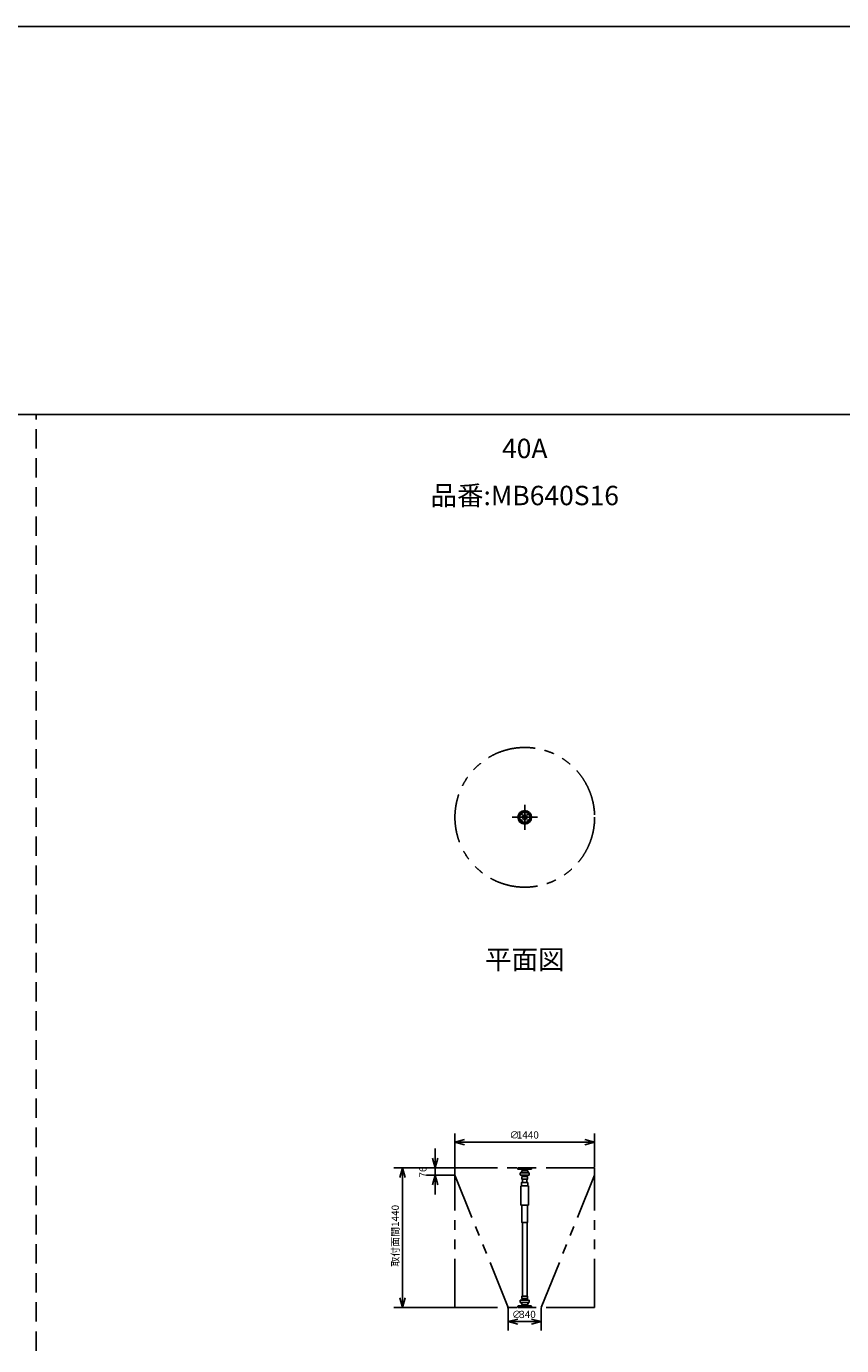
# Model space of a CAD drawing. Extents: x 207 to 40700, y 0 to 27750.
# Drawn here: x 20450 to 28854, y 14153 to 27750 of the extents above; entities that cross this region are included whole.
import ezdxf
from ezdxf.enums import TextEntityAlignment as Align

# ---------------------------------------------------------------- set-up
doc = ezdxf.new("R2010")
doc.units = 0
doc.header["$LTSCALE"] = 400
doc.header["$MEASUREMENT"] = 0
for name, pattern in [('CENTER', [2, 1.25, -0.25, 0.25, -0.25]), ('DASHED', [0.75, 0.5, -0.25]), ('PHANTOM', [2.5, 1.25, -0.25, 0.25, -0.25, 0.25, -0.25])]:
    doc.linetypes.add(name, pattern=pattern)
doc.layers.get('0').update_dxf_attribs({"linetype": 'CONTINUOUS'})
for name, color, linetype in [('255', 7, 'CONTINUOUS'), ('CENTER', 1, 'CENTER'), ('GAWA', 2, 'CONTINUOUS'), ('KARISEN', 5, 'DASHED'), ('SCALE', 4, 'CONTINUOUS'), ('UL1', 3, 'PHANTOM')]:
    doc.layers.add(name, color=color, linetype=linetype)
doc.styles.get("Standard").update_dxf_attribs({"font": 'TXT', "bigfont": 'BIGFONT'})

msp = doc.modelspace()

# ---------------------------------------------------------------- linework, layer by layer
for p, q in [((24868, 16249), (24968, 16276)), ((24868, 16249), (24968, 16222)), ((24968, 16249), (24868, 16249)), ((26307, 16249), (26208, 16276)), ((26307, 16249), (26208, 16222)), ((26208, 16249), (26307, 16249)), ((24665, 15986), (24638, 16086)), ((24665, 15986), (24692, 16086)), ((24665, 16086), (24665, 15986)), ((24327, 15986), (24300, 15886)), ((24327, 15986), (24354, 15886)), ((24327, 15886), (24327, 15986)), ((24665, 15910), (24638, 15810)), ((24665, 15910), (24692, 15810)), ((24665, 15810), (24665, 15910)), ((24327, 14546), (24300, 14646)), ((24327, 14546), (24354, 14646)), ((24327, 14646), (24327, 14546)), ((25417, 14400), (25518, 14426)), ((25758, 14400), (25657, 14426)), ((25417, 14400), (25518, 14373)), ((25518, 14400), (25417, 14400)), ((25758, 14400), (25657, 14373)), ((25657, 14400), (25758, 14400))]:
    msp.add_line(p, q)
for centre, radius in [((25588, 19598), 70), ((25550, 19635), 9.5), ((25588, 19598), 24.3), ((25588, 19598), 20.8), ((25625, 19635), 9.5), ((25550, 19561), 9.5), ((25625, 19561), 9.5)]:
    msp.add_circle(centre, radius)
at = {"layer": '255', "color": 7, "linetype": 'Continuous'}
for p, q in [((25518, 15986), (25518, 15972)), ((25588, 15986), (25518, 15986)), ((25520, 15970), (25588, 15970)), ((25542, 15934), (25542, 15912)), ((25542, 15934), (25588, 15934)), ((25588, 15910), (25544, 15910)), ((25559, 15963), (25561, 15957)), ((25562, 15956), (25588, 15956)), ((25588, 15986), (25657, 15986)), ((25655, 15970), (25588, 15970)), ((25613, 15956), (25588, 15956)), ((25633, 15934), (25588, 15934)), ((25588, 15910), (25631, 15910)), ((25616, 15963), (25614, 15957)), ((25633, 15934), (25633, 15912)), ((25657, 15986), (25657, 15972)), ((25549, 15798), (25549, 15600)), ((25588, 15800), (25551, 15800)), ((25556, 15833), (25556, 15802)), ((25558, 15892), (25558, 15869)), ((25558, 15835), (25588, 15835)), ((25560, 15894), (25561, 15894)), ((25560, 15867), (25588, 15867)), ((25562, 15901), (25562, 15896)), ((25562, 15895), (25588, 15895)), ((25563, 15902), (25588, 15902)), ((25565, 15835), (25565, 15867)), ((25612, 15902), (25588, 15902)), ((25612, 15895), (25588, 15895)), ((25615, 15867), (25588, 15867)), ((25617, 15835), (25588, 15835)), ((25588, 15800), (25624, 15800)), ((25610, 15835), (25610, 15867)), ((25612, 15901), (25612, 15896)), ((25615, 15894), (25614, 15894)), ((25617, 15892), (25617, 15869)), ((25619, 15833), (25619, 15802)), ((25626, 15798), (25626, 15600)), ((25549, 15600), (25588, 15600)), ((25558, 15595), (25558, 15423)), ((25626, 15600), (25588, 15600)), ((25617, 15595), (25617, 15423)), ((25560, 15421), (25588, 15421)), ((25563, 15421), (25563, 14664)), ((25615, 15421), (25588, 15421)), ((25612, 15421), (25612, 14664)), ((25518, 14546), (25518, 14560)), ((25520, 14562), (25588, 14562)), ((25542, 14598), (25542, 14620)), ((25542, 14598), (25588, 14598)), ((25588, 14622), (25544, 14622)), ((25558, 14639), (25558, 14662)), ((25559, 14568), (25561, 14574)), ((25560, 14664), (25588, 14664)), ((25560, 14637), (25561, 14637)), ((25562, 14637), (25588, 14637)), ((25562, 14630), (25562, 14635)), ((25562, 14575), (25588, 14575)), ((25563, 14629), (25588, 14629)), ((25615, 14664), (25588, 14664)), ((25612, 14637), (25588, 14637)), ((25612, 14629), (25588, 14629)), ((25588, 14622), (25631, 14622)), ((25633, 14598), (25588, 14598)), ((25613, 14575), (25588, 14575)), ((25655, 14562), (25588, 14562)), ((25612, 14630), (25612, 14635)), ((25615, 14637), (25614, 14637)), ((25616, 14568), (25614, 14574)), ((25617, 14639), (25617, 14662)), ((25633, 14598), (25633, 14620)), ((25657, 14546), (25657, 14560)), ((25588, 14546), (25518, 14546)), ((25588, 14546), (25657, 14546))]:
    msp.add_line(p, q, dxfattribs=at)
for centre, radius, start, end in [((25520, 15972), 2, 180, 270), ((25544, 15912), 2, 180, 270), ((25588, 15927), 39.2, 133.687, 169.727), ((25552, 15962), 8, 13.0336, 90), ((25588, 15927), 35, 209.059, 223.136), ((25559, 15956), 2, 314.071, 13.0336), ((25588, 15927), 35, 316.864, 330.941), ((25616, 15956), 2, 166.966, 225.929), ((25588, 15927), 39.2, 10.2733, 46.3129), ((25623, 15962), 8, 90, 166.966), ((25631, 15912), 2, 270, 0), ((25655, 15972), 2, 270, 0), ((25551, 15798), 2, 90, 180), ((25554, 15802), 2, 270, 0), ((25558, 15833), 2, 90, 180), ((25560, 15892), 2, 102.529, 180), ((25560, 15869), 2, 180, 270), ((25560, 15896), 2, 282.529, 0), ((25560, 15901), 2, 0, 43.1363), ((25614, 15901), 2, 136.864, 180), ((25614, 15896), 2, 180, 257.471), ((25615, 15892), 2, 0, 77.4712), ((25615, 15869), 2, 270, 0), ((25617, 15833), 2, 0, 90), ((25621, 15802), 2, 180, 270), ((25624, 15798), 2, 0, 90), ((25553, 15595), 5, 0, 90), ((25622, 15595), 5, 90, 180), ((25560, 15423), 2, 180, 270), ((25615, 15423), 2, 270, 0), ((25520, 14560), 2, 90, 180), ((25544, 14620), 2, 90, 180), ((25588, 14605), 39.2, 190.273, 226.313), ((25552, 14570), 8, 270, 346.966), ((25588, 14605), 35, 136.864, 150.941), ((25560, 14662), 2, 90, 180), ((25560, 14639), 2, 180, 257.471), ((25559, 14575), 2, 346.966, 45.9295), ((25560, 14635), 2, 0, 77.4712), ((25560, 14630), 2, 316.864, 0), ((25614, 14635), 2, 102.529, 180), ((25614, 14630), 2, 180, 223.136), ((25588, 14605), 35, 29.0593, 43.1363), ((25616, 14575), 2, 134.071, 193.034), ((25615, 14662), 2, 0, 90), ((25615, 14639), 2, 282.529, 0), ((25588, 14605), 39.2, 313.687, 349.727), ((25623, 14570), 8, 193.034, 270), ((25631, 14620), 2, 0, 90), ((25655, 14560), 2, 0, 90)]:
    msp.add_arc(centre, radius, start, end, dxfattribs=at)
at = {"layer": 'CENTER'}
for p, q in [((25588, 19728), (25588, 19468)), ((25457, 19598), (25718, 19598)), ((25538, 19648), (25563, 19623)), ((25637, 19648), (25612, 19623)), ((25538, 19549), (25563, 19573)), ((25637, 19549), (25612, 19573))]:
    msp.add_line(p, q, dxfattribs=at)
msp.add_circle((25588, 19598), 52.5, dxfattribs=at)
at = {"layer": 'GAWA'}
for p, q in [((40700, 27750), (400, 27750)), ((40700, 23750), (400, 23750))]:
    msp.add_line(p, q, dxfattribs=at)
at = {"layer": 'KARISEN'}
msp.add_line((20550, 0), (20550, 23750), dxfattribs=at)
at = {"layer": 'SCALE'}
for p, q in [((24868, 15991), (24868, 16339)), ((26307, 15991), (26307, 16339)), ((24665, 16086), (24665, 16186)), ((24968, 16249), (26208, 16249)), ((24862, 15986), (24237, 15986)), ((24862, 15986), (24575, 15986)), ((24862, 15910), (24575, 15910)), ((24665, 15986), (24665, 15910)), ((24327, 15886), (24327, 14646)), ((24665, 15810), (24665, 15710)), ((24862, 14546), (24237, 14546)), ((25417, 14541), (25417, 14310)), ((25758, 14541), (25758, 14310)), ((25518, 14400), (25657, 14400))]:
    msp.add_line(p, q, dxfattribs=at)
at = {"layer": 'UL1'}
for p, q in [((26307, 15986), (24868, 15986)), ((24868, 14546), (24868, 15986)), ((25417, 14546), (24868, 15910)), ((25758, 14546), (26307, 15910)), ((26307, 14546), (26307, 15986)), ((26307, 14546), (24868, 14546))]:
    msp.add_line(p, q, dxfattribs=at)
msp.add_circle((25588, 19598), 720, dxfattribs=at)

# ---------------------------------------------------------------- texts
at = {"layer": 'SCALE'}
for s, p in [('40A', (25588, 23374)), ('品番:MB640S16', (25588, 22889)), ('平面図', (25588, 18107))]:
    msp.add_text(s, height=200, dxfattribs=at).set_placement(p, align=Align.MIDDLE)
for s, p in [('∅', (25431, 16287)), ('1440', (25506, 16287)), ('∅', (25456, 14437)), ('340', (25531, 14437))]:
    msp.add_text(s, height=75, dxfattribs=at).set_placement(p)
for s, p in [('76', (24575, 15885)), ('取付面間1440', (24290, 14967))]:
    msp.add_text(s, height=75, rotation=90, dxfattribs=at).set_placement(p)

doc.saveas('drawing.dxf')
